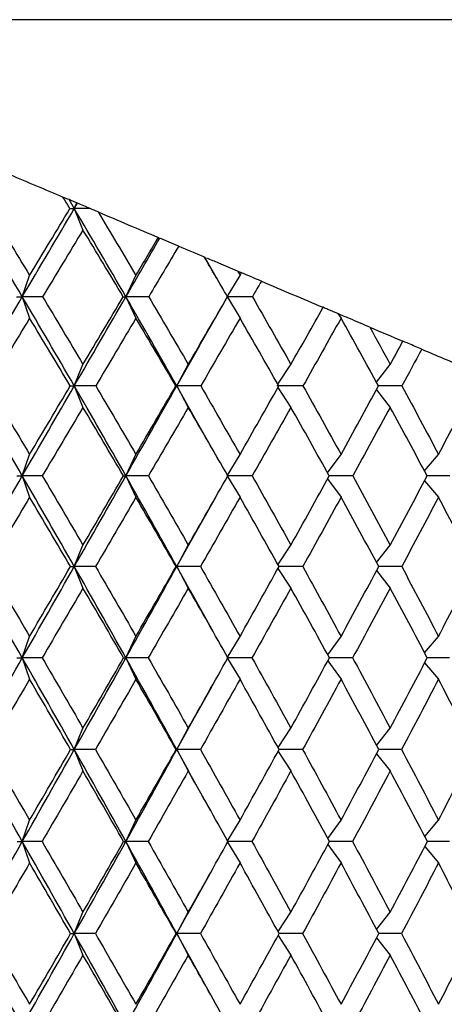
# Paper-space layout '_Top' of a CAD drawing. Units: millimetres. Extents: x -165 to 25, y -308 to 22.
# Drawn here: x 3 to 10, y -295 to -279 of the extents above; entities that cross this region are included whole.
import ezdxf

# ---------------------------------------------------------------- set-up
doc = ezdxf.new("R2010")
doc.units = ezdxf.units.MM

psp = doc.layouts.new('_Top')

# ---------------------------------------------------------------- linework, layer by layer
at = {"color": 8, "linetype": 'Continuous', "lineweight": 25}
psp.add_line((18.089, -278.994), (-20.409, -278.994), dxfattribs=at)
at = {"color": 7, "linetype": 'Continuous', "lineweight": 25}
for p, q in [((3.952, -282.048), (3.99, -281.955)), ((3.952, -282.048), (4.092, -282.394)), ((6.093, -282.895), (6.058, -282.833)), ((6.373, -283.381), (6.091, -282.891)), ((3.112, -283.473), (3.23, -283.127)), ((4.785, -283.473), (4.947, -283.127)), ((6.42, -283.473), (6.628, -283.127)), ((3.112, -283.473), (3.23, -283.819)), ((4.785, -283.473), (4.947, -283.819)), ((6.424, -283.479), (6.628, -283.819)), ((5.969, -284.273), (6.375, -283.563)), ((8.206, -283.745), (8.26, -283.819)), ((5.607, -284.914), (5.977, -284.259)), ((3.952, -284.914), (4.092, -284.568)), ((5.607, -284.914), (5.793, -284.568)), ((7.239, -284.887), (7.45, -284.568)), ((8.831, -284.852), (9.055, -284.568)), ((3.952, -284.914), (4.092, -285.261)), ((5.607, -284.914), (5.793, -285.261)), ((5.928, -285.485), (5.607, -284.914)), ((7.239, -284.942), (7.45, -285.261)), ((8.832, -284.977), (9.055, -285.261)), ((6.282, -286.109), (5.922, -285.473)), ((3.112, -286.369), (3.23, -286.023)), ((4.785, -286.369), (4.947, -286.023)), ((6.42, -286.369), (6.628, -286.023)), ((8.043, -286.322), (8.26, -286.023)), ((9.608, -286.29), (9.834, -286.023)), ((3.112, -286.369), (3.23, -286.715)), ((4.785, -286.369), (4.947, -286.715)), ((6.426, -286.378), (6.628, -286.715)), ((8.043, -286.417), (8.26, -286.715)), ((9.608, -286.449), (9.834, -286.715)), ((5.844, -287.409), (6.236, -286.711)), ((5.607, -287.835), (5.852, -287.395)), ((3.952, -287.835), (4.092, -287.489)), ((5.607, -287.835), (5.793, -287.489)), ((7.241, -287.805), (7.45, -287.489)), ((8.834, -287.77), (9.055, -287.489)), ((3.952, -287.835), (4.092, -288.182)), ((5.607, -287.835), (5.793, -288.182)), ((5.833, -288.244), (5.607, -287.835)), ((7.241, -287.866), (7.45, -288.182)), ((8.834, -287.901), (9.055, -288.182)), ((6.199, -288.897), (5.827, -288.23)), ((3.112, -289.311), (3.23, -288.964)), ((4.785, -289.311), (4.947, -288.964)), ((6.42, -289.311), (6.628, -288.964)), ((8.044, -289.261), (8.26, -288.964)), ((9.61, -289.229), (9.834, -288.964)), ((3.112, -289.311), (3.23, -289.657)), ((4.785, -289.311), (4.947, -289.657)), ((6.427, -289.322), (6.628, -289.657)), ((8.045, -289.36), (8.26, -289.657)), ((9.61, -289.393), (9.834, -289.657)), ((5.798, -290.447), (6.171, -289.778)), ((3.952, -290.793), (4.092, -290.447)), ((5.607, -290.793), (5.805, -290.434)), ((5.607, -290.793), (5.793, -290.447)), ((7.242, -290.761), (7.45, -290.447)), ((8.835, -290.726), (9.055, -290.447)), ((3.952, -290.793), (4.092, -291.139)), ((5.607, -290.793), (5.793, -291.139)), ((5.799, -291.143), (5.607, -290.793)), ((7.242, -290.825), (7.45, -291.139)), ((8.835, -290.86), (9.055, -291.139)), ((6.153, -291.778), (5.793, -291.13)), ((3.112, -292.28), (3.23, -291.934)), ((4.785, -292.28), (4.947, -291.934)), ((6.42, -292.28), (6.628, -291.934)), ((8.045, -292.23), (8.26, -291.934)), ((9.611, -292.197), (9.834, -291.934)), ((3.112, -292.28), (3.23, -292.626)), ((4.785, -292.28), (4.947, -292.626)), ((6.427, -292.292), (6.628, -292.626)), ((8.045, -292.331), (8.26, -292.626)), ((9.611, -292.363), (9.834, -292.626)), ((5.784, -293.447), (6.14, -292.806)), ((3.952, -293.769), (4.092, -293.423)), ((5.607, -293.769), (5.793, -293.423)), ((5.607, -293.769), (5.79, -293.435)), ((7.242, -293.737), (7.45, -293.423)), ((8.835, -293.702), (9.055, -293.423)), ((3.952, -293.769), (4.092, -294.116)), ((5.607, -293.769), (5.793, -294.116)), ((5.791, -294.104), (5.607, -293.769)), ((7.242, -293.802), (7.45, -294.116)), ((8.835, -293.837), (9.055, -294.116)), ((6.14, -294.733), (5.784, -294.091))]:
    psp.add_line(p, q, dxfattribs=at)
for points in [[(2.913, -281.498), (3.199, -281.619), (3.484, -281.74), (3.768, -281.861)], [(3.882, -282.048), (3.844, -281.986), (3.806, -281.923), (3.768, -281.861)], [(3.867, -281.903), (3.837, -281.89), (3.804, -281.876), (3.768, -281.861)], [(3.952, -282.048), (3.924, -281.999), (3.895, -281.951), (3.867, -281.903)], [(3.99, -281.955), (3.949, -281.938), (3.908, -281.92), (3.867, -281.903)], [(3.112, -283.473), (2.831, -282.995), (2.549, -282.52), (2.266, -282.048)], [(2.573, -282.048), (2.792, -282.406), (3.011, -282.765), (3.23, -283.127)], [(3.112, -283.473), (3.394, -282.995), (3.674, -282.52), (3.952, -282.048)], [(3.23, -283.127), (3.448, -282.765), (3.665, -282.406), (3.882, -282.048)], [(3.882, -282.048), (3.908, -282.048), (3.931, -282.048), (3.952, -282.048)], [(3.952, -282.048), (3.969, -282.019), (3.987, -281.99), (4.004, -281.961)], [(4.785, -283.473), (4.509, -282.995), (4.231, -282.52), (3.952, -282.048)], [(4.208, -282.048), (4.122, -282.048), (4.037, -282.048), (3.952, -282.048)], [(4.004, -281.961), (3.999, -281.959), (3.994, -281.957), (3.99, -281.955)], [(4.208, -282.048), (4.139, -282.019), (4.071, -281.99), (4.004, -281.961)], [(4.335, -282.101), (4.292, -282.084), (4.25, -282.066), (4.208, -282.048)], [(4.335, -282.101), (4.539, -282.441), (4.744, -282.783), (4.947, -283.127)], [(4.335, -282.101), (4.661, -282.24), (4.986, -282.378), (5.31, -282.515)], [(4.092, -282.394), (3.875, -282.752), (3.658, -283.112), (3.439, -283.473)], [(4.742, -283.473), (4.526, -283.111), (4.309, -282.751), (4.092, -282.394)], [(4.785, -283.473), (4.968, -283.156), (5.15, -282.84), (5.332, -282.525)], [(4.947, -283.127), (5.069, -282.922), (5.189, -282.719), (5.31, -282.515)], [(5.638, -282.655), (5.535, -282.611), (5.433, -282.568), (5.332, -282.525)], [(5.638, -282.655), (5.477, -282.926), (5.315, -283.199), (5.153, -283.473)], [(5.638, -282.655), (5.776, -282.713), (5.913, -282.772), (6.05, -282.83)], [(6.427, -283.473), (6.302, -283.258), (6.176, -283.044), (6.05, -282.83)], [(6.588, -283.058), (6.601, -283.081), (6.614, -283.104), (6.628, -283.127)], [(6.588, -283.058), (6.609, -283.067), (6.63, -283.076), (6.652, -283.085)], [(6.628, -283.127), (6.636, -283.113), (6.644, -283.099), (6.652, -283.085)], [(6.973, -283.221), (6.925, -283.305), (6.876, -283.389), (6.828, -283.473)], [(6.973, -283.221), (7.308, -283.364), (7.64, -283.505), (7.97, -283.644)], [(2.266, -284.914), (2.549, -284.431), (2.831, -283.951), (3.112, -283.473)], [(3.02, -283.473), (3.053, -283.473), (3.084, -283.473), (3.112, -283.473)], [(3.439, -283.473), (3.328, -283.473), (3.219, -283.473), (3.112, -283.473)], [(3.952, -284.914), (3.674, -284.431), (3.394, -283.951), (3.112, -283.473)], [(3.439, -283.473), (3.657, -283.836), (3.875, -284.201), (4.092, -284.568)], [(3.952, -284.914), (4.231, -284.431), (4.509, -283.951), (4.785, -283.473)], [(4.092, -284.568), (4.31, -284.201), (4.526, -283.837), (4.742, -283.473)], [(4.742, -283.473), (4.758, -283.473), (4.772, -283.473), (4.785, -283.473)], [(5.607, -284.914), (5.335, -284.431), (5.06, -283.951), (4.785, -283.473)], [(5.153, -283.473), (5.028, -283.473), (4.905, -283.473), (4.785, -283.473)], [(5.153, -283.473), (5.367, -283.837), (5.58, -284.202), (5.793, -284.568)], [(5.793, -284.568), (6.006, -284.201), (6.217, -283.836), (6.427, -283.473)], [(6.828, -283.473), (6.69, -283.473), (6.554, -283.473), (6.42, -283.473)], [(6.828, -283.473), (7.036, -283.837), (7.244, -284.202), (7.45, -284.568)], [(7.45, -284.568), (7.625, -284.259), (7.798, -283.951), (7.97, -283.644)], [(3.23, -283.819), (3.01, -284.182), (2.79, -284.547), (2.568, -284.915)], [(3.887, -284.915), (3.668, -284.547), (3.449, -284.182), (3.23, -283.819)], [(4.947, -283.819), (4.733, -284.181), (4.516, -284.547), (4.298, -284.915)], [(5.592, -284.915), (5.378, -284.548), (5.163, -284.183), (4.947, -283.819)], [(6.628, -283.819), (6.418, -284.181), (6.207, -284.547), (5.994, -284.915)], [(7.255, -284.915), (7.047, -284.548), (6.838, -284.183), (6.628, -283.819)], [(8.26, -283.819), (8.057, -284.181), (7.852, -284.547), (7.645, -284.915)], [(8.866, -284.915), (8.665, -284.548), (8.463, -284.183), (8.26, -283.819)], [(8.725, -283.965), (8.836, -284.166), (8.945, -284.366), (9.055, -284.568)], [(8.725, -283.965), (8.904, -284.041), (9.082, -284.117), (9.259, -284.192)], [(9.055, -284.568), (9.123, -284.442), (9.191, -284.317), (9.259, -284.192)], [(9.564, -284.321), (9.457, -284.518), (9.35, -284.716), (9.243, -284.915)], [(9.564, -284.321), (9.797, -284.42), (10.029, -284.519), (10.258, -284.616)], [(3.112, -286.369), (2.831, -285.882), (2.549, -285.397), (2.266, -284.914)], [(2.568, -284.915), (2.789, -285.282), (3.009, -285.651), (3.23, -286.023)], [(3.112, -286.369), (3.394, -285.882), (3.674, -285.397), (3.952, -284.914)], [(3.23, -286.023), (3.45, -285.651), (3.669, -285.282), (3.887, -284.915)], [(3.887, -284.915), (3.911, -284.914), (3.932, -284.914), (3.952, -284.914)], [(4.298, -284.915), (4.181, -284.914), (4.066, -284.914), (3.952, -284.914)], [(4.785, -286.369), (4.509, -285.882), (4.231, -285.397), (3.952, -284.914)], [(4.298, -284.915), (4.515, -285.283), (4.732, -285.652), (4.947, -286.023)], [(4.785, -286.369), (5.06, -285.882), (5.335, -285.397), (5.607, -284.914)], [(4.947, -286.023), (5.163, -285.651), (5.378, -285.282), (5.592, -284.915)], [(5.592, -284.915), (5.599, -284.914), (5.604, -284.914), (5.607, -284.914)], [(5.994, -284.915), (5.863, -284.914), (5.734, -284.914), (5.607, -284.914)], [(5.994, -284.915), (6.206, -285.283), (6.417, -285.652), (6.628, -286.023)], [(6.628, -286.023), (6.839, -285.65), (7.048, -285.281), (7.255, -284.915)], [(7.645, -284.915), (7.502, -284.914), (7.361, -284.914), (7.221, -284.914)], [(7.645, -284.915), (7.851, -285.283), (8.056, -285.652), (8.26, -286.023)], [(8.26, -286.023), (8.464, -285.651), (8.666, -285.281), (8.866, -284.915)], [(9.243, -284.915), (9.441, -285.283), (9.638, -285.652), (9.834, -286.023)], [(9.834, -286.023), (10.03, -285.651), (10.224, -285.282), (10.415, -284.915)], [(4.092, -285.261), (3.874, -285.628), (3.655, -285.998), (3.435, -286.369)], [(4.745, -286.369), (4.529, -285.999), (4.311, -285.629), (4.092, -285.261)], [(5.793, -285.261), (5.58, -285.628), (5.365, -285.998), (5.149, -286.369)], [(6.431, -286.369), (6.219, -285.998), (6.007, -285.629), (5.793, -285.261)], [(7.45, -285.261), (7.243, -285.628), (7.034, -285.998), (6.824, -286.369)], [(8.069, -286.369), (7.864, -285.998), (7.658, -285.629), (7.45, -285.261)], [(9.055, -285.261), (8.855, -285.627), (8.654, -285.997), (8.45, -286.369)], [(9.651, -286.369), (9.454, -285.999), (9.255, -285.629), (9.055, -285.261)], [(2.266, -287.835), (2.549, -287.345), (2.831, -286.856), (3.112, -286.369)], [(3.024, -286.369), (3.055, -286.369), (3.085, -286.369), (3.112, -286.369)], [(3.952, -287.835), (3.674, -287.345), (3.394, -286.856), (3.112, -286.369)], [(3.435, -286.369), (3.326, -286.369), (3.218, -286.369), (3.112, -286.369)], [(3.435, -286.369), (3.655, -286.742), (3.874, -287.115), (4.092, -287.489)], [(3.952, -287.835), (4.231, -287.345), (4.509, -286.856), (4.785, -286.369)], [(4.092, -287.489), (4.311, -287.115), (4.529, -286.741), (4.745, -286.369)], [(4.745, -286.369), (4.76, -286.369), (4.773, -286.369), (4.785, -286.369)], [(5.607, -287.835), (5.335, -287.345), (5.06, -286.856), (4.785, -286.369)], [(5.149, -286.369), (5.026, -286.369), (4.904, -286.369), (4.785, -286.369)], [(5.149, -286.369), (5.365, -286.742), (5.579, -287.115), (5.793, -287.489)], [(5.793, -287.489), (6.007, -287.114), (6.22, -286.741), (6.431, -286.369)], [(6.824, -286.369), (6.688, -286.369), (6.553, -286.369), (6.42, -286.369)], [(6.824, -286.369), (7.034, -286.742), (7.243, -287.115), (7.45, -287.489)], [(7.45, -287.489), (7.658, -287.114), (7.865, -286.741), (8.069, -286.369)], [(8.45, -286.369), (8.653, -286.742), (8.855, -287.115), (9.055, -287.489)], [(9.055, -287.489), (9.255, -287.114), (9.454, -286.741), (9.651, -286.369)], [(3.23, -286.715), (3.009, -287.088), (2.787, -287.461), (2.565, -287.836)], [(3.89, -287.836), (3.671, -287.461), (3.45, -287.088), (3.23, -286.715)], [(4.947, -286.715), (4.731, -287.088), (4.513, -287.461), (4.295, -287.836)], [(5.595, -287.836), (5.38, -287.461), (5.164, -287.088), (4.947, -286.715)], [(6.628, -286.715), (6.416, -287.088), (6.204, -287.461), (5.99, -287.836)], [(7.258, -287.836), (7.049, -287.461), (6.839, -287.088), (6.628, -286.715)], [(8.26, -286.715), (8.056, -287.087), (7.85, -287.46), (7.642, -287.836)], [(8.869, -287.836), (8.667, -287.461), (8.464, -287.088), (8.26, -286.715)], [(9.834, -286.715), (9.638, -287.087), (9.44, -287.461), (9.24, -287.836)], [(10.418, -287.836), (10.225, -287.461), (10.03, -287.088), (9.834, -286.715)], [(3.112, -289.311), (2.831, -288.818), (2.549, -288.326), (2.266, -287.835)], [(2.565, -287.836), (2.787, -288.212), (3.009, -288.588), (3.23, -288.964)], [(3.112, -289.311), (3.394, -288.818), (3.674, -288.326), (3.952, -287.835)], [(3.23, -288.964), (3.45, -288.588), (3.67, -288.211), (3.89, -287.836)], [(3.89, -287.836), (3.913, -287.835), (3.933, -287.835), (3.952, -287.835)], [(4.785, -289.311), (4.509, -288.818), (4.231, -288.326), (3.952, -287.835)], [(4.295, -287.836), (4.179, -287.835), (4.065, -287.835), (3.952, -287.835)], [(4.295, -287.836), (4.513, -288.212), (4.731, -288.588), (4.947, -288.964)], [(4.785, -289.311), (5.06, -288.818), (5.335, -288.326), (5.607, -287.835)], [(4.947, -288.964), (5.164, -288.587), (5.38, -288.211), (5.595, -287.836)], [(5.595, -287.836), (5.601, -287.835), (5.605, -287.835), (5.607, -287.835)], [(5.99, -287.836), (5.861, -287.835), (5.733, -287.835), (5.607, -287.835)], [(5.99, -287.836), (6.204, -288.211), (6.416, -288.588), (6.628, -288.964)], [(6.628, -288.964), (6.839, -288.587), (7.049, -288.211), (7.258, -287.836)], [(7.642, -287.836), (7.849, -288.211), (8.055, -288.587), (8.26, -288.964)], [(8.26, -288.964), (8.464, -288.587), (8.667, -288.211), (8.869, -287.836)], [(9.24, -287.836), (9.439, -288.211), (9.637, -288.587), (9.834, -288.964)], [(9.834, -288.964), (10.03, -288.587), (10.225, -288.211), (10.418, -287.836)], [(4.092, -288.182), (3.873, -288.557), (3.653, -288.933), (3.432, -289.311)], [(4.748, -289.311), (4.53, -288.934), (4.312, -288.558), (4.092, -288.182)], [(5.793, -288.182), (5.579, -288.557), (5.363, -288.933), (5.146, -289.311)], [(6.433, -289.311), (6.221, -288.934), (6.007, -288.557), (5.793, -288.182)], [(7.45, -288.182), (7.242, -288.557), (7.032, -288.934), (6.821, -289.311)], [(8.072, -289.311), (7.866, -288.934), (7.659, -288.557), (7.45, -288.182)], [(9.055, -288.182), (8.854, -288.557), (8.651, -288.934), (8.447, -289.311)], [(9.653, -289.311), (9.455, -288.934), (9.256, -288.557), (9.055, -288.182)], [(2.266, -290.793), (2.549, -290.298), (2.831, -289.804), (3.112, -289.311)], [(3.026, -289.311), (3.057, -289.311), (3.086, -289.311), (3.112, -289.311)], [(3.432, -289.311), (3.324, -289.311), (3.217, -289.311), (3.112, -289.311)], [(3.952, -290.793), (3.674, -290.298), (3.394, -289.804), (3.112, -289.311)], [(3.432, -289.311), (3.653, -289.689), (3.873, -290.068), (4.092, -290.447)], [(3.952, -290.793), (4.231, -290.298), (4.509, -289.804), (4.785, -289.311)], [(4.092, -290.447), (4.311, -290.069), (4.53, -289.69), (4.748, -289.311)], [(4.748, -289.311), (4.762, -289.311), (4.774, -289.311), (4.785, -289.311)], [(5.146, -289.311), (5.024, -289.311), (4.903, -289.311), (4.785, -289.311)], [(5.607, -290.793), (5.335, -290.298), (5.06, -289.804), (4.785, -289.311)], [(5.146, -289.311), (5.363, -289.69), (5.579, -290.068), (5.793, -290.447)], [(5.793, -290.447), (6.007, -290.068), (6.22, -289.69), (6.433, -289.311)], [(6.821, -289.311), (6.686, -289.311), (6.552, -289.311), (6.42, -289.311)], [(6.821, -289.311), (7.032, -289.689), (7.242, -290.068), (7.45, -290.447)], [(7.45, -290.447), (7.659, -290.068), (7.866, -289.689), (8.072, -289.311)], [(8.447, -289.311), (8.651, -289.689), (8.854, -290.068), (9.055, -290.447)], [(9.055, -290.447), (9.256, -290.068), (9.455, -289.689), (9.653, -289.311)], [(3.23, -289.657), (3.008, -290.035), (2.786, -290.413), (2.563, -290.793)], [(3.892, -290.793), (3.672, -290.414), (3.451, -290.036), (3.23, -289.657)], [(4.947, -289.657), (4.73, -290.035), (4.512, -290.413), (4.293, -290.793)], [(5.597, -290.793), (5.381, -290.414), (5.165, -290.035), (4.947, -289.657)], [(6.628, -289.657), (6.415, -290.036), (6.202, -290.415), (5.989, -290.793)], [(7.26, -290.793), (7.05, -290.414), (6.84, -290.035), (6.628, -289.657)], [(8.26, -289.657), (8.055, -290.036), (7.848, -290.414), (7.64, -290.793)], [(8.871, -290.793), (8.669, -290.414), (8.465, -290.035), (8.26, -289.657)], [(9.834, -289.657), (9.637, -290.035), (9.438, -290.414), (9.238, -290.793)], [(10.42, -290.793), (10.226, -290.414), (10.031, -290.035), (9.834, -289.657)], [(3.112, -292.28), (2.831, -291.784), (2.549, -291.288), (2.266, -290.793)], [(2.563, -290.793), (2.786, -291.173), (3.008, -291.554), (3.23, -291.934)], [(3.112, -292.28), (3.394, -291.784), (3.674, -291.288), (3.952, -290.793)], [(3.23, -291.934), (3.451, -291.553), (3.672, -291.173), (3.892, -290.793)], [(3.892, -290.793), (3.914, -290.793), (3.934, -290.793), (3.952, -290.793)], [(4.293, -290.793), (4.178, -290.793), (4.064, -290.793), (3.952, -290.793)], [(4.785, -292.28), (4.509, -291.784), (4.231, -291.288), (3.952, -290.793)], [(4.293, -290.793), (4.512, -291.173), (4.73, -291.554), (4.947, -291.934)], [(4.785, -292.28), (5.06, -291.784), (5.335, -291.288), (5.607, -290.793)], [(4.947, -291.934), (5.165, -291.552), (5.382, -291.172), (5.597, -290.793)], [(5.597, -290.793), (5.602, -290.793), (5.606, -290.793), (5.607, -290.793)], [(5.989, -290.793), (5.86, -290.793), (5.733, -290.793), (5.607, -290.793)], [(5.989, -290.793), (6.203, -291.173), (6.416, -291.554), (6.628, -291.934)], [(6.628, -291.934), (6.84, -291.552), (7.051, -291.172), (7.26, -290.793)], [(7.64, -290.793), (7.848, -291.173), (8.055, -291.553), (8.26, -291.934)], [(8.26, -291.934), (8.465, -291.552), (8.669, -291.172), (8.871, -290.793)], [(9.238, -290.793), (9.438, -291.173), (9.637, -291.553), (9.834, -291.934)], [(9.834, -291.934), (10.031, -291.553), (10.226, -291.173), (10.42, -290.793)], [(4.092, -291.139), (3.873, -291.519), (3.652, -291.9), (3.431, -292.28)], [(4.749, -292.28), (4.531, -291.9), (4.312, -291.52), (4.092, -291.139)], [(5.793, -291.139), (5.578, -291.519), (5.362, -291.899), (5.145, -292.28)], [(6.434, -292.28), (6.222, -291.9), (6.008, -291.52), (5.793, -291.139)], [(7.45, -291.139), (7.242, -291.518), (7.032, -291.899), (6.82, -292.28)], [(8.073, -292.28), (7.867, -291.9), (7.659, -291.519), (7.45, -291.139)], [(9.055, -291.139), (8.854, -291.519), (8.651, -291.899), (8.446, -292.28)], [(9.654, -292.28), (9.456, -291.9), (9.256, -291.519), (9.055, -291.139)], [(2.266, -293.769), (2.549, -293.273), (2.831, -292.776), (3.112, -292.28)], [(3.028, -292.28), (3.058, -292.28), (3.086, -292.28), (3.112, -292.28)], [(3.952, -293.769), (3.674, -293.273), (3.394, -292.776), (3.112, -292.28)], [(3.431, -292.28), (3.323, -292.28), (3.217, -292.28), (3.112, -292.28)], [(3.431, -292.28), (3.652, -292.661), (3.873, -293.042), (4.092, -293.423)], [(3.952, -293.769), (4.231, -293.273), (4.509, -292.776), (4.785, -292.28)], [(4.092, -293.423), (4.312, -293.042), (4.531, -292.661), (4.749, -292.28)], [(4.749, -292.28), (4.763, -292.28), (4.775, -292.28), (4.785, -292.28)], [(5.607, -293.769), (5.335, -293.273), (5.06, -292.776), (4.785, -292.28)], [(5.145, -292.28), (5.023, -292.28), (4.903, -292.28), (4.785, -292.28)], [(5.145, -292.28), (5.362, -292.661), (5.578, -293.042), (5.793, -293.423)], [(5.793, -293.423), (6.008, -293.041), (6.222, -292.661), (6.434, -292.28)], [(6.82, -292.28), (6.685, -292.28), (6.552, -292.28), (6.42, -292.28)], [(6.82, -292.28), (7.032, -292.661), (7.242, -293.042), (7.45, -293.423)], [(7.45, -293.423), (7.659, -293.041), (7.867, -292.661), (8.073, -292.28)], [(8.446, -292.28), (8.651, -292.661), (8.854, -293.042), (9.055, -293.423)], [(9.055, -293.423), (9.256, -293.042), (9.456, -292.661), (9.654, -292.28)], [(3.23, -292.626), (3.008, -293.008), (2.785, -293.389), (2.563, -293.769)], [(3.892, -293.769), (3.672, -293.388), (3.451, -293.008), (3.23, -292.626)], [(4.947, -292.626), (4.73, -293.007), (4.511, -293.388), (4.292, -293.769)], [(5.597, -293.769), (5.382, -293.389), (5.165, -293.008), (4.947, -292.626)], [(6.628, -292.626), (6.416, -293.007), (6.202, -293.388), (5.988, -293.769)], [(7.26, -293.769), (7.051, -293.388), (6.84, -293.007), (6.628, -292.626)], [(8.26, -292.626), (8.055, -293.007), (7.848, -293.388), (7.64, -293.769)], [(8.871, -293.769), (8.669, -293.388), (8.465, -293.007), (8.26, -292.626)], [(9.834, -292.626), (9.637, -293.007), (9.438, -293.388), (9.237, -293.769)], [(10.42, -293.769), (10.227, -293.388), (10.031, -293.007), (9.834, -292.626)], [(3.112, -295.258), (2.831, -294.762), (2.549, -294.266), (2.266, -293.769)], [(2.563, -293.769), (2.786, -294.151), (3.008, -294.532), (3.23, -294.912)], [(3.112, -295.258), (3.394, -294.762), (3.674, -294.266), (3.952, -293.769)], [(3.23, -294.912), (3.451, -294.532), (3.672, -294.151), (3.892, -293.769)], [(3.892, -293.769), (3.914, -293.769), (3.934, -293.769), (3.952, -293.769)], [(4.292, -293.769), (4.177, -293.769), (4.064, -293.769), (3.952, -293.769)], [(4.785, -295.258), (4.509, -294.762), (4.231, -294.266), (3.952, -293.769)], [(4.292, -293.769), (4.512, -294.151), (4.73, -294.532), (4.947, -294.912)], [(4.785, -295.258), (5.06, -294.762), (5.335, -294.266), (5.607, -293.769)], [(4.947, -294.912), (5.165, -294.531), (5.381, -294.15), (5.597, -293.769)], [(5.597, -293.769), (5.602, -293.769), (5.606, -293.769), (5.607, -293.769)], [(5.988, -293.769), (5.86, -293.769), (5.733, -293.769), (5.607, -293.769)], [(5.988, -293.769), (6.203, -294.151), (6.416, -294.532), (6.628, -294.912)], [(6.628, -294.912), (6.84, -294.531), (7.05, -294.15), (7.26, -293.769)], [(7.64, -293.769), (7.848, -294.151), (8.055, -294.532), (8.26, -294.912)], [(8.26, -294.912), (8.465, -294.531), (8.669, -294.15), (8.871, -293.769)], [(9.237, -293.769), (9.438, -294.151), (9.637, -294.531), (9.834, -294.912)], [(9.834, -294.912), (10.031, -294.531), (10.227, -294.15), (10.42, -293.769)], [(4.092, -294.116), (3.872, -294.497), (3.652, -294.878), (3.431, -295.258)], [(4.749, -295.258), (4.531, -294.878), (4.312, -294.497), (4.092, -294.116)], [(5.793, -294.116), (5.578, -294.497), (5.362, -294.878), (5.145, -295.258)], [(6.434, -295.258), (6.222, -294.878), (6.008, -294.497), (5.793, -294.116)], [(7.45, -294.116), (7.241, -294.497), (7.031, -294.878), (6.82, -295.258)], [(8.073, -295.258), (7.867, -294.878), (7.659, -294.497), (7.45, -294.116)], [(9.055, -294.116), (8.853, -294.497), (8.65, -294.878), (8.446, -295.258)], [(9.654, -295.258), (9.456, -294.878), (9.256, -294.497), (9.055, -294.116)]]:
    psp.add_open_spline(points, degree=3, dxfattribs=at)
for points, knots in [([(6.588, -283.058), (6.488, -283.016), (6.321, -282.945), (6.158, -282.876), (6.093, -282.848)], [0, 0, 0, 0, 0.601448, 1, 1, 1, 1]), ([(6.973, -283.221), (6.911, -283.195), (6.803, -283.149), (6.696, -283.104), (6.652, -283.085)], [0, 0, 0, 0, 0.579991, 1, 1, 1, 1]), ([(8.206, -283.745), (8.153, -283.722), (8.074, -283.689), (7.996, -283.656), (7.97, -283.644)], [0, 0, 0, 0, 0.666021, 1, 1, 1, 1]), ([(8.725, -283.965), (8.615, -283.919), (8.441, -283.845), (8.269, -283.772), (8.206, -283.745)], [0, 0, 0, 0, 0.631036, 1, 1, 1, 1]), ([(9.564, -284.321), (9.492, -284.291), (9.39, -284.247), (9.289, -284.204), (9.259, -284.192)], [0, 0, 0, 0, 0.704785, 1, 1, 1, 1]), ([(9.243, -284.915), (9.156, -284.914), (9.029, -284.914), (8.904, -284.914), (8.864, -284.914)], [0, 0, 0, 0, 0.681355, 1, 1, 1, 1]), ([(8.45, -286.369), (8.367, -286.369), (8.238, -286.369), (8.112, -286.369), (8.067, -286.369)], [0, 0, 0, 0, 0.64585, 1, 1, 1, 1]), ([(10.016, -286.369), (9.927, -286.369), (9.804, -286.369), (9.682, -286.369), (9.648, -286.369)], [0, 0, 0, 0, 0.725213, 1, 1, 1, 1]), ([(7.642, -287.836), (7.563, -287.836), (7.434, -287.835), (7.307, -287.835), (7.258, -287.835)], [0, 0, 0, 0, 0.614468, 1, 1, 1, 1]), ([(9.24, -287.836), (9.154, -287.836), (9.029, -287.835), (8.905, -287.835), (8.867, -287.835)], [0, 0, 0, 0, 0.687552, 1, 1, 1, 1]), ([(8.447, -289.311), (8.365, -289.311), (8.238, -289.311), (8.113, -289.311), (8.069, -289.311)], [0, 0, 0, 0, 0.650402, 1, 1, 1, 1]), ([(10.014, -289.311), (9.925, -289.311), (9.803, -289.311), (9.683, -289.311), (9.651, -289.311)], [0, 0, 0, 0, 0.730782, 1, 1, 1, 1]), ([(7.64, -290.793), (7.561, -290.793), (7.434, -290.793), (7.308, -290.793), (7.26, -290.793)], [0, 0, 0, 0, 0.617722, 1, 1, 1, 1]), ([(9.238, -290.793), (9.152, -290.793), (9.028, -290.793), (8.906, -290.793), (8.868, -290.793)], [0, 0, 0, 0, 0.691473, 1, 1, 1, 1]), ([(8.446, -292.28), (8.364, -292.28), (8.238, -292.28), (8.113, -292.28), (8.07, -292.28)], [0, 0, 0, 0, 0.652752, 1, 1, 1, 1]), ([(10.013, -292.28), (9.924, -292.28), (9.803, -292.28), (9.684, -292.28), (9.652, -292.28)], [0, 0, 0, 0, 0.733647, 1, 1, 1, 1]), ([(7.64, -293.769), (7.561, -293.769), (7.434, -293.769), (7.308, -293.769), (7.26, -293.769)], [0, 0, 0, 0, 0.618884, 1, 1, 1, 1]), ([(9.237, -293.769), (9.152, -293.769), (9.029, -293.769), (8.908, -293.769), (8.871, -293.769)], [0, 0, 0, 0, 0.697183, 1, 1, 1, 1])]:
    psp.add_open_spline(points, degree=3, knots=knots, dxfattribs=at)

doc.saveas('drawing.dxf')
